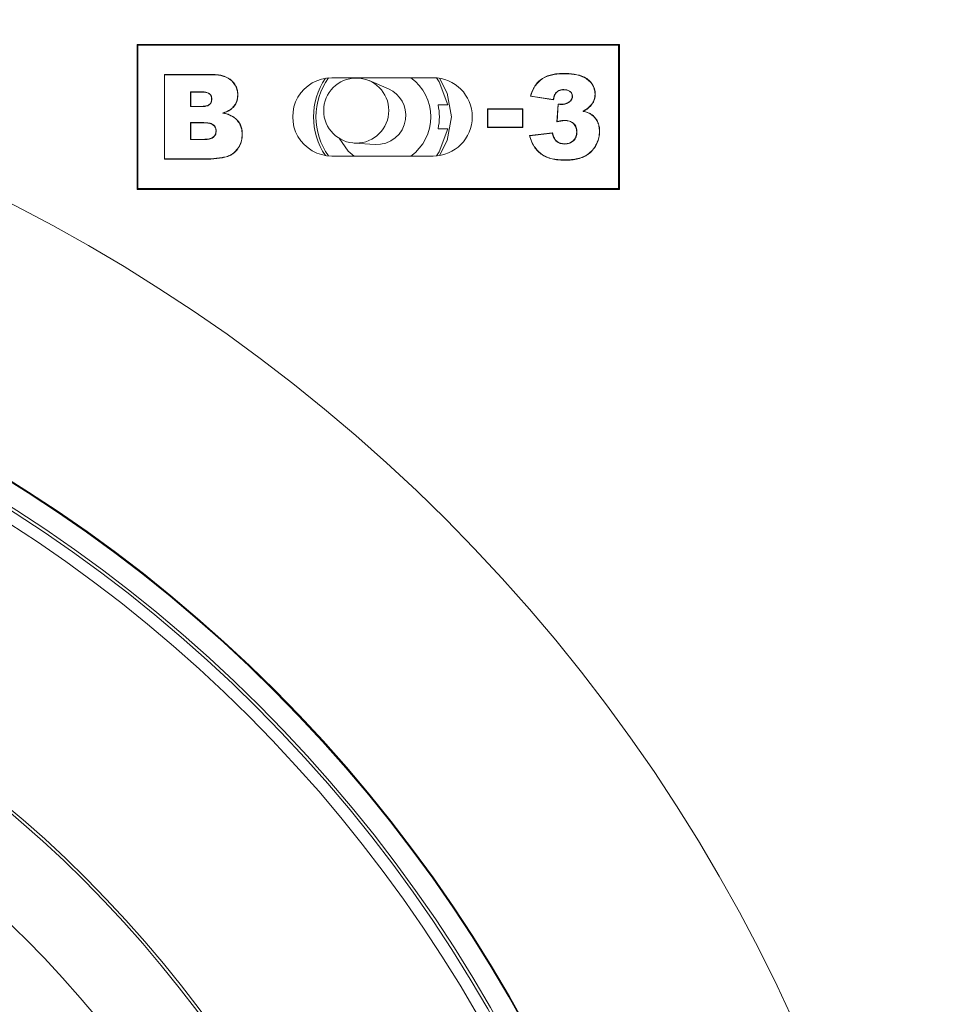
# Model space of a CAD drawing. Units: inches. Extents: x 0 to 33.4, y 0 to 8.5.
# Drawn here: x 1.9 to 2.1, y 2 to 2.2 of the extents above; entities that cross this region are included whole.
import ezdxf

# ---------------------------------------------------------------- set-up
doc = ezdxf.new("R2010")
doc.units = ezdxf.units.IN
doc.header["$MEASUREMENT"] = 0

msp = doc.modelspace()

# ---------------------------------------------------------------- linework, layer by layer
at = {"color": 7, "linetype": 'Continuous', "lineweight": 15}
for p, q in [((2.056139339031456, 2.218946320421585), (1.925272213041885, 2.218946320421585)), ((1.925272213041885, 2.218946320421585), (1.925272213041885, 2.179587552875204)), ((1.925501279284581, 2.218717254178889), (1.925272213041885, 2.218946320421585)), ((2.055910248344598, 2.218717254178889), (1.925501279284581, 2.218717254178889)), ((1.925501279284581, 2.218717254178889), (1.925501279284581, 2.179816643562063)), ((2.055910248344598, 2.218717254178889), (2.056139339031456, 2.218946320421585)), ((2.055910248344598, 2.179816643562063), (2.055910248344598, 2.218717254178889)), ((2.056139339031456, 2.179587552875204), (2.056139339031456, 2.218946320421585)), ((1.932732717968606, 2.21068766471517), (1.932675469741054, 2.210744912942722)), ((1.945823471187553, 2.210744912942722), (1.932675469741054, 2.210744912942722)), ((1.932675469741054, 2.210744912942722), (1.932675469741054, 2.187813404516131)), ((1.945823055636798, 2.21068766471517), (1.932732717968606, 2.21068766471517)), ((1.932732717968606, 2.21068766471517), (1.932732717968606, 2.187870652743683)), ((1.945823055636798, 2.21068766471517), (1.945823471187553, 2.210744912942722)), ((2.005593676272599, 2.209879565161516), (1.978093676177169, 2.209879565161516)), ((1.993463871952689, 2.206852717905691), (1.988261812047329, 2.209105100774861)), ((1.939759216797893, 2.206047233877378), (1.939816489469607, 2.205989961205663)), ((1.942753162211579, 2.206047233877378), (1.939759216797893, 2.206047233877378)), ((1.939759216797893, 2.206047233877378), (1.939759216797893, 2.202055355547453)), ((1.94275245333088, 2.205989961205663), (1.939816489469607, 2.205989961205663)), ((1.939816489469607, 2.205989961205663), (1.939816489469607, 2.202112603775005)), ((2.032071763728806, 2.204909358133327), (2.031999824559854, 2.204862327565517)), ((2.031999824559854, 2.204862327565517), (2.038228001500311, 2.203921593988507)), ((2.032071763728806, 2.204909358133327), (2.038182486470549, 2.203986395462137)), ((2.040991242912444, 2.206660977898466), (2.040991242912444, 2.206603680782589)), ((2.043386624129685, 2.204800972718738), (2.043329278125484, 2.204801461601979)), ((1.939759216797893, 2.202055355547453), (1.939816489469607, 2.202112603775005)), ((1.939759216797893, 2.202055355547453), (1.942710971587858, 2.202055355547453)), ((1.939816489469607, 2.202112603775005), (1.942710507148779, 2.202112603775005)), ((1.951282537012847, 2.201874810966452), (1.951324189865003, 2.201835480309692)), ((2.009587534579651, 2.202542112146621), (2.00691055661544, 2.202542112146621)), ((2.020420624990422, 2.201381992215092), (2.020363352318707, 2.201439264886807)), ((2.029873255792824, 2.201439264886807), (2.020363352318707, 2.201439264886807)), ((2.020363352318707, 2.201439264886807), (2.020363352318707, 2.196403229730182)), ((2.029816007565272, 2.201381992215092), (2.029873255792824, 2.201439264886807)), ((2.029873255792824, 2.196403229730182), (2.029873255792824, 2.201439264886807)), ((2.039483258110591, 2.202750645293184), (2.039155168567376, 2.197912412295976)), ((2.039536350830593, 2.202687286025116), (2.039217550068962, 2.197985867002976)), ((2.029816007565272, 2.201381992215092), (2.020420624990422, 2.201381992215092)), ((2.020420624990422, 2.201381992215092), (2.020420624990422, 2.196460502401896)), ((2.029816007565272, 2.196460502401896), (2.029816007565272, 2.201381992215092)), ((2.046236886758763, 2.200786630203876), (2.04638528726665, 2.200806454419309)), ((1.939759216797893, 2.197696008129228), (1.939816489469607, 2.197638735457514)), ((1.943372577278266, 2.197696008129228), (1.939759216797893, 2.197696008129228)), ((1.939759216797893, 2.197696008129228), (1.939759216797893, 2.193107594468308)), ((1.943372283948321, 2.197638735457514), (1.939816489469607, 2.197638735457514)), ((1.939816489469607, 2.197638735457514), (1.939816489469607, 2.193164867140022)), ((1.943372577278266, 2.197696008129228), (1.943372283948321, 2.197638735457514)), ((2.020420624990422, 2.196460502401896), (2.020363352318707, 2.196403229730182)), ((2.020363352318707, 2.196403229730182), (2.029873255792824, 2.196403229730182)), ((2.020420624990422, 2.196460502401896), (2.029816007565272, 2.196460502401896)), ((2.029816007565272, 2.196460502401896), (2.029873255792824, 2.196403229730182)), ((2.039217550068962, 2.197985867002976), (2.039155168567376, 2.197912412295976)), ((2.00691055661544, 2.195980443503133), (2.009587534579651, 2.195980443503133)), ((2.037930442715513, 2.194935577795733), (2.031702485772515, 2.19419880630698)), ((2.037887323213634, 2.194872829631716), (2.031777456017563, 2.194149991315339)), ((2.04452229989915, 2.195145528703695), (2.044579597015027, 2.195145650924506)), ((2.050694035269403, 2.195332306546022), (2.05075133238528, 2.195331988771915)), ((1.939759216797893, 2.193107594468308), (1.939816489469607, 2.193164867140022)), ((1.939759216797893, 2.193107594468308), (1.94338660822729, 2.193107594468308)), ((1.939816489469607, 2.193164867140022), (1.943386266009022, 2.193164867140022)), ((1.94338660822729, 2.193107594468308), (1.943386266009022, 2.193164867140022)), ((1.984168417112354, 2.192132394622789), (1.989825309541228, 2.19176587885681)), ((2.041322534640889, 2.191897339560387), (2.041322216866782, 2.191954636676263)), ((1.948040898904972, 2.188191506814927), (1.948048818813481, 2.18813479635894)), ((1.95070279482119, 2.188955826874326), (1.950731565599938, 2.188906254113661)), ((1.978093676177169, 2.188642990488238), (2.005593676272599, 2.188642990488238)), ((1.932732717968606, 2.187870652743683), (1.932675469741054, 2.187813404516131)), ((1.932675469741054, 2.187813404516131), (1.944877408783213, 2.187813404516131)), ((1.932732717968606, 2.187870652743683), (1.944876944344134, 2.187870652743683)), ((1.925501279284581, 2.179816643562063), (1.925272213041885, 2.179587552875204)), ((1.925272213041885, 2.179587552875204), (2.056139339031456, 2.179587552875204)), ((1.925501279284581, 2.179816643562063), (2.055910248344598, 2.179816643562063)), ((2.055910248344598, 2.179816643562063), (2.056139339031456, 2.179587552875204))]:
    msp.add_line(p, q, dxfattribs=at)
at = {"color": 7, "linetype": 'Continuous', "lineweight": 15, "flags": 128}
for points in [[(2.009587534579651, 2.202542112146621), (2.007201833250588, 2.208734160615549), (2.006459048497967, 2.209844243347334)], [(2.010544450191947, 2.199261265602796), (2.009416669886828, 2.205657325048305), (2.007335811702857, 2.209735662379448)], [(2.040996009524046, 2.210985907936505), (2.040995960635722, 2.211014556494443), (2.04099593619156, 2.21104318060822)], [(1.942753162211579, 2.206047233877378), (1.942752795549149, 2.206018609763602), (1.94275245333088, 2.205989961205663)], [(1.952567102173441, 2.205211414643944), (1.952595750731379, 2.205211536864755), (1.952624399289318, 2.205211634641403)], [(2.049500989051575, 2.205416794493601), (2.049529637609513, 2.205416770049439), (2.049558286167452, 2.205416770049439)], [(1.942710971587858, 2.202055355547453), (1.9427107515904, 2.202083979661229), (1.942710507148779, 2.202112603775005)], [(1.945540701120803, 2.204093314227002), (1.945512028118703, 2.20409328978284), (1.945483379560765, 2.204093240894516)], [(2.039536350830593, 2.202687286025116), (2.03950907114573, 2.20271979676066), (2.039483258110591, 2.202750645293184)], [(2.040315655161336, 2.202634657744193), (2.04031558182885, 2.202664088515318), (2.040315532940526, 2.20269195486007)], [(1.948531151019316, 2.200320968916568), (1.948629758769079, 2.20032536886574), (1.948728366518843, 2.200329744370749)], [(2.007335811702857, 2.188786868826143), (2.009416669886828, 2.192865230601449), (2.010544450191947, 2.199261265602796)], [(1.946733747338632, 2.195471931599728), (1.946705098780693, 2.19547183382308), (1.946676425778593, 2.19547171160227)], [(1.980069424464267, 2.193465603665889), (1.982564048979485, 2.189981650579478), (1.984131677536773, 2.188642990488238)], [(2.006459048497967, 2.188678336746582), (2.007201833250588, 2.189788395034205), (2.009587534579651, 2.195980443503133)], [(2.031777456017563, 2.194149991315339), (2.031739958672958, 2.194174386589079), (2.031702485772515, 2.19419880630698)], [(1.944876944344134, 2.187870652743683), (1.944877164341592, 2.187842053074069), (1.944877408783213, 2.187813404516131)]]:
    msp.add_lwpolyline(points, dxfattribs=at)
at = {"color": 7, "linetype": 'Continuous', "lineweight": 15}
for centre, radius in [((1.681804301159535, 1.762909570712589), 0.462722955022095), ((1.984718054151781, 2.200970759434215), 0.008834553264937102), ((1.681804301159535, 1.762909570712589), 0.397116150877975), ((1.681804301159535, 1.762909570712589), 0.3968899996591695), ((1.681804301159535, 1.762909570712589), 0.3911810939768698), ((1.681804301159535, 1.762909570712589), 0.3903640515523117), ((1.681804301159535, 1.762909570712589), 0.3871391076115485), ((1.681804301159535, 1.762909570712589), 0.3248031496062991), ((1.681804301159535, 1.762909570712589), 0.3240138783316988), ((1.681804301159535, 1.762909570712589), 0.3015766319221787)]:
    msp.add_circle(centre, radius, dxfattribs=at)
for centre, radius, start, end in [((1.978093671238275, 2.199261276749332), 0.01061827779957225, 90, 270.0000000000008), ((1.991843671238275, 2.199261276749334), 0.01870078740157485, 145.9370135063191, 214.06298649335), ((1.991843671238275, 2.199261276749334), 0.01804461942257218, 144.0918104974602, 215.9081895029481), ((1.991843671238275, 2.199261276749334), 0.01312335958005259, 0, 54.00933684321863), ((2.005593671238275, 2.199261276749332), 0.01061827779957225, 270.0000000000008, 90), ((1.99033119167213, 2.199664178974083), 0.007841478031050156, 352.0309364296905, 66.45299704616677), ((1.991843671238275, 2.199261276749334), 0.01541994750656185, 347.7155061436526, 12.28449385634666), ((2.042955102231699, 2.207290183353964), 0.005804556454868424, 214.6924695655726, 215.4741335997361), ((1.991843671238275, 2.199261276749334), 0.0131233595800524, 305.9906631567578, 0), ((2.033264581322439, 2.209787640126608), 0.01802103154890269, 326.9783344154964, 327.1604680318401), ((1.99030404467141, 2.199612705912374), 0.007861417312724122, 266.508710442636, 352.4298942313653), ((2.074587989850546, 2.198309503486998), 0.0332845705455105, 179.9995298750829, 180.098202774023), ((1.953459000093922, 2.139306164426556), 0.0551928066723112, 89.62791975264302, 89.68737570887248), ((2.076024265354341, 2.16871194250009), 0.04624736069612322, 145.4566312720183, 145.5509555036792), ((2.063957579283462, 2.187466977196577), 0.02250495545361918, 179.7315146895782, 179.8773893584467)]:
    msp.add_arc(centre, radius, start, end, dxfattribs=at)
for points, knots in [([(1.952567114373038, 2.205211426487568), (1.952561653078865, 2.205417192571223), (1.952556073980357, 2.205620652941868), (1.952515321096593, 2.206023084936442), (1.952481072577211, 2.206224095618732), (1.952348154969895, 2.206819844433948), (1.952217028895693, 2.207206135535074), (1.951655362737829, 2.208285471073008), (1.951113624736714, 2.208921609749288), (1.949811869703083, 2.209895354627452), (1.94904857870589, 2.210221808602681), (1.947860944294468, 2.210518945398654), (1.947456373209376, 2.210586124212756), (1.946643678213614, 2.210672036799339), (1.946234953081333, 2.210681783285926), (1.945823053487303, 2.210687655404412)], [0.0001444098040738371, 0.0001444098040738371, 0.0001444098040738371, 0.0001444098040738371, 0.06250912893475591, 0.06250912893475591, 0.1250058816847963, 0.1250058816847963, 0.2499993871848771, 0.2499993871848771, 0.4999863981850387, 0.4999863981850387, 0.7499734091852003, 0.7499734091852003, 0.8749669146852811, 0.8749669146852811, 0.9999191686914871, 0.9999191686914871, 0.9999191686914871, 0.9999191686914871]), ([(1.952624396168412, 2.205211639094207), (1.952618925929075, 2.205417768352943), (1.952613364628849, 2.205623313551178), (1.952572024988554, 2.206031541317909), (1.952537402851363, 2.206234606370661), (1.952403174137456, 2.206836231195189), (1.952270174645535, 2.207228063371785), (1.951701465507821, 2.20832093659461), (1.951155074740763, 2.208962120611559), (1.949839026067327, 2.209946557061023), (1.949068453033034, 2.210275868629222), (1.947871856284292, 2.210575247726976), (1.94746506431713, 2.210642791980645), (1.946646900274976, 2.210729282398593), (1.946235526999723, 2.2107390507822), (1.945823461583229, 2.210744922677799)], [1.237618471551028e-05, 1.237618471551028e-05, 1.237618471551028e-05, 1.237618471551028e-05, 0.06250912893475591, 0.06250912893475591, 0.1250058816847963, 0.1250058816847963, 0.2499993871848771, 0.2499993871848771, 0.4999863981850387, 0.4999863981850387, 0.7499734091852003, 0.7499734091852003, 0.8749669146852811, 0.8749669146852811, 0.9999604201853619, 0.9999604201853619, 0.9999604201853619, 0.9999604201853619]), ([(2.040995928042093, 2.211043179948001), (2.040497435739155, 2.211037281236656), (2.039999577032806, 2.211027130377406), (2.039007739489104, 2.210938551847902), (2.038513714208851, 2.210870039551617), (2.037052791884765, 2.210561932129347), (2.036096551356094, 2.21022953818752), (2.034423643873834, 2.209153628717681), (2.033711444477234, 2.20842778360174), (2.032893774852044, 2.207179231321541), (2.03266298443497, 2.206736566340008), (2.032371397032084, 2.206049185944885), (2.03228280504694, 2.205816389000315), (2.032129301474579, 2.205343515336325), (2.032064453493125, 2.205103118205155), (2.031999827760859, 2.204862316297678)], [0.001603806257407032, 0.001603806257407032, 0.001603806257407032, 0.001603806257407032, 0.1264014751738936, 0.1264014751738936, 0.2511991440903802, 0.2511991440903802, 0.5007944819233533, 0.5007944819233533, 0.7503898197563265, 0.7503898197563265, 0.875187488672813, 0.875187488672813, 0.9375863231310564, 0.9375863231310564, 0.9999851575892996, 0.9999851575892996, 0.9999851575892996, 0.9999851575892996]), ([(2.040996012796255, 2.210985909666292), (2.040497851695106, 2.210980011482401), (2.040002117014001, 2.210969862111131), (2.039015194166204, 2.210881722318456), (2.038522941073824, 2.210813458508291), (2.037069791320866, 2.210506990264744), (2.036119852781199, 2.210176435707909), (2.034462296961336, 2.209110399474729), (2.03375518632925, 2.208390047465125), (2.032943765863013, 2.207151037426795), (2.032714518393466, 2.206711406539883), (2.032424710049396, 2.206028220047944), (2.032336685837654, 2.2057968945561), (2.032190889026502, 2.205347761874545), (2.032130917828233, 2.205129258688054), (2.032071764728166, 2.204909367643764)], [0.001653296318626567, 0.001653296318626567, 0.001653296318626567, 0.001653296318626567, 0.1264014751738936, 0.1264014751738936, 0.2511991440903802, 0.2511991440903802, 0.5007944819233533, 0.5007944819233533, 0.7503898197563265, 0.7503898197563265, 0.875187488672813, 0.875187488672813, 0.9375863231310564, 0.9375863231310564, 0.9946353727486127, 0.9946353727486127, 0.9946353727486127, 0.9946353727486127]), ([(2.049558297068569, 2.205416764253739), (2.049550436801372, 2.205657459496293), (2.049541983907748, 2.205897447719613), (2.049481591422474, 2.20637331743115), (2.049431835235571, 2.20660870177279), (2.049297354612849, 2.207069239006838), (2.049215652530863, 2.207296137303359), (2.049015900704503, 2.207731741391147), (2.04889333168112, 2.207938481755574), (2.048224719738379, 2.208936817317979), (2.047480552509467, 2.20959027965819), (2.045765412861787, 2.210455165425071), (2.044821794874953, 2.210696742411701), (2.043396035760165, 2.210914563401007), (2.042917443151571, 2.210966856471081), (2.041958149428456, 2.211032872852608), (2.041477346094634, 2.211038907421595), (2.040995928042093, 2.211043179948001)], [1.539365321259994e-05, 1.539365321259994e-05, 1.539365321259994e-05, 1.539365321259994e-05, 0.06251135262898241, 0.06251135262898241, 0.1250073116047522, 0.1250073116047522, 0.187503270580522, 0.187503270580522, 0.2499992295562919, 0.2499992295562919, 0.4999830654593711, 0.4999830654593711, 0.7499669013624504, 0.7499669013624504, 0.87495881931399, 0.87495881931399, 0.9999507372655296, 0.9999507372655296, 0.9999507372655296, 0.9999507372655296]), ([(2.049500998346646, 2.205416792000182), (2.049493153663861, 2.205656897815538), (2.049484680907375, 2.205894110867695), (2.049425193485207, 2.206362847017111), (2.049376131672683, 2.2065951571181), (2.049243116904406, 2.207050673238567), (2.04916207386147, 2.207275588330419), (2.048965365126889, 2.207704557922554), (2.048844453556631, 2.207908550032565), (2.048182315226279, 2.208897220604245), (2.047446673805883, 2.209543227622384), (2.045747725981675, 2.210399947460473), (2.044809638233689, 2.21064066797102), (2.043389142468304, 2.210857684759333), (2.042911681084482, 2.210909850218183), (2.041956240188873, 2.210975601590111), (2.041477329811982, 2.210981636575863), (2.040996012796254, 2.210985909666292)], [0.0001795583334159803, 0.0001795583334159803, 0.0001795583334159803, 0.0001795583334159803, 0.06251135262898241, 0.06251135262898241, 0.1250073116047522, 0.1250073116047522, 0.187503270580522, 0.187503270580522, 0.2499992295562919, 0.2499992295562919, 0.4999830654593711, 0.4999830654593711, 0.7499669013624504, 0.7499669013624504, 0.87495881931399, 0.87495881931399, 0.9998994255734437, 0.9998994255734437, 0.9998994255734437, 0.9998994255734437]), ([(1.945483383251592, 2.204093235230664), (1.945476763836971, 2.204251461141056), (1.945469827316747, 2.204409802526137), (1.945403809292873, 2.204718699931389), (1.945347235560511, 2.204868815438786), (1.945118757028628, 2.205284689408913), (1.944883609338427, 2.205515223035329), (1.944322461340314, 2.205808925193277), (1.944009935371499, 2.205883379922846), (1.943384530887557, 2.205973698643885), (1.943068022667782, 2.205982319407034), (1.942752456861708, 2.205989970794971)], [0, 0, 0, 0, 0.125, 0.125, 0.25, 0.25, 0.5, 0.5, 0.75, 0.75, 1, 1, 1, 1]), ([(1.945540696969136, 2.204093322429522), (1.945540664788288, 2.204094091659078), (1.945540632607439, 2.204094860888633), (1.945540600426591, 2.204095630118188), (1.945533989841314, 2.204253645144013), (1.945527093034471, 2.204415858279503), (1.94545854623724, 2.204736593417868), (1.945400127642857, 2.204891474923743), (1.945163550713207, 2.205322087890112), (1.944919445589365, 2.205561101407417), (1.944339718640715, 2.205864531978777), (1.944022061016567, 2.205939490482718), (1.943388785470017, 2.206030945265305), (1.943069161423509, 2.206039575901678), (1.942753845196167, 2.20604722123714), (1.942753613806453, 2.206047226847546), (1.942753382416738, 2.206047232457952), (1.942753151027023, 2.206047238068358)], [-0.000608509816808803, -0.000608509816808803, -0.000608509816808803, -0.000608509816808803, 0, 0, 0, 0.125, 0.125, 0.25, 0.25, 0.5, 0.5, 0.75, 0.75, 1, 1, 1, 1.000183458457466, 1.000183458457466, 1.000183458457466, 1.000183458457466]), ([(1.95128253753008, 2.201874822483412), (1.951486103001454, 2.202106614379297), (1.951680444712689, 2.202341669843346), (1.952006312635987, 2.202855803883469), (1.952142270729724, 2.203130703875123), (1.952360107436249, 2.203701580979717), (1.952441004571287, 2.203997419042731), (1.952545503551205, 2.204598229347691), (1.952561198351228, 2.20490261588088), (1.952567114373037, 2.205211426487569)], [0.0006604498163300808, 0.0006604498163300808, 0.0006604498163300808, 0.0006604498163300808, 0.2500373483954945, 0.2500373483954945, 0.4999695088315998, 0.4999695088315998, 0.7499016692677051, 0.7499016692677051, 0.9994823968428254, 0.9994823968428254, 0.9994823968428254, 0.9994823968428254]), ([(1.951324201970687, 2.201835479426218), (1.951528773749946, 2.202068355777804), (1.951726095202963, 2.202306722246385), (1.952057043385034, 2.202828870405188), (1.95219446505285, 2.203106854333576), (1.952414921403254, 2.203684596855647), (1.952496721477307, 2.203983559948341), (1.952602698918882, 2.204592874998796), (1.952618483936678, 2.204901572920944), (1.952624396168412, 2.205211639094207)], [0.0001051879593891508, 0.0001051879593891508, 0.0001051879593891508, 0.0001051879593891508, 0.2500373483954945, 0.2500373483954945, 0.4999695088315998, 0.4999695088315998, 0.7499016692677051, 0.7499016692677051, 0.9998338297038104, 0.9998338297038104, 0.9998338297038104, 0.9998338297038104]), ([(2.038182489178293, 2.203986393638284), (2.038248314936438, 2.204316811584843), (2.038320079105181, 2.204652457981566), (2.038566283311484, 2.205314435249085), (2.038742344213785, 2.205641675839481), (2.039248170427116, 2.206181294425074), (2.039574202863277, 2.206371247794096), (2.040091160074577, 2.206554498232133), (2.040270063616354, 2.206597453362752), (2.0406313669045, 2.206647422162885), (2.04081151727971, 2.206654146716656), (2.040989065239785, 2.206660904332884), (2.040989792994868, 2.20666093203182), (2.040990520749951, 2.206660959730756), (2.040991248505035, 2.206660987429691)], [0.01265071413347107, 0.01265071413347107, 0.01265071413347107, 0.01265071413347107, 0.2489234831449074, 0.2489234831449074, 0.4980001345807925, 0.4980001345807925, 0.7470767860166776, 0.7470767860166776, 0.8716151117346203, 0.8716151117346203, 0.9961534374525628, 0.9961534374525628, 0.9961534374525628, 0.9966639102260841, 0.9966639102260841, 0.9966639102260841, 0.9966639102260841]), ([(2.038228009717575, 2.203921601314632), (2.038296858453809, 2.204269289180925), (2.038369158542483, 2.204620138366283), (2.038618059138441, 2.205289365575251), (2.038791791510442, 2.205610689443813), (2.039282285327268, 2.206133951249896), (2.039600831898985, 2.206319928194232), (2.040106546200759, 2.206499193599228), (2.040281650529085, 2.206541243498512), (2.040635470643438, 2.206590177340776), (2.040813666778277, 2.206596919789656), (2.040991243856177, 2.206603678515006)], [-0.0001531682909777423, -0.0001531682909777423, -0.0001531682909777423, -0.0001531682909777423, 0.2489234831449074, 0.2489234831449074, 0.4980001345807925, 0.4980001345807925, 0.7470767860166776, 0.7470767860166776, 0.8716151117346203, 0.8716151117346203, 0.9961534374525628, 0.9961534374525628, 0.9961534374525628, 0.9961534374525628]), ([(2.043329268737824, 2.204801456450166), (2.043318480771717, 2.204632854634374), (2.043305730274596, 2.204461382554319), (2.043197879330227, 2.204138309464167), (2.043112686434758, 2.203986951080882), (2.042815212146192, 2.203573112434532), (2.04254766430962, 2.203353428844034), (2.041967224625909, 2.203005272239088), (2.041649388752496, 2.20287886497076), (2.040991347193608, 2.202720455184222), (2.040651368671216, 2.202702008019882), (2.040315533930862, 2.202691945284875)], [-0.0001197257080311816, -0.0001197257080311816, -0.0001197257080311816, -0.0001197257080311816, 0.124924797748229, 0.124924797748229, 0.2499693212044891, 0.2499693212044891, 0.5000583681170094, 0.5000583681170094, 0.7501474150295298, 0.7501474150295298, 1.00023646194205, 1.00023646194205, 1.00023646194205, 1.00023646194205]), ([(2.043386622905659, 2.204800984259937), (2.04338655490945, 2.204799921564808), (2.043386486913241, 2.204798858869681), (2.043386418917032, 2.204797796174552), (2.043375659971555, 2.204629647403417), (2.043362734703236, 2.204451298259384), (2.043249505806974, 2.204112096530563), (2.043161895125948, 2.20395729256446), (2.042856305424065, 2.203532166607426), (2.042582240193732, 2.203307388602385), (2.041991566727465, 2.202953094186263), (2.041668843231914, 2.202824644193609), (2.040998712226672, 2.202663325720446), (2.040653419862477, 2.202644776494184), (2.040317250603018, 2.202634703747179), (2.040316715010653, 2.202634687699053), (2.040316179418288, 2.202634671650928), (2.040315643825923, 2.202634655602803)], [-0.0009100032997493932, -0.0009100032997493932, -0.0009100032997493932, -0.0009100032997493932, -0.0001197257080311816, -0.0001197257080311816, -0.0001197257080311816, 0.124924797748229, 0.124924797748229, 0.2499693212044891, 0.2499693212044891, 0.5000583681170094, 0.5000583681170094, 0.7501474150295298, 0.7501474150295298, 1.00023646194205, 1.00023646194205, 1.00023646194205, 1.00063490939179, 1.00063490939179, 1.00063490939179, 1.00063490939179]), ([(2.040991243856177, 2.206603678515006), (2.041264898965629, 2.206593218513647), (2.041542443148638, 2.206579756535005), (2.042082420600037, 2.206460881216648), (2.042344698081805, 2.206357614841301), (2.042805434441011, 2.2060493486424), (2.04300771579359, 2.205847778593204), (2.043208093525454, 2.205481407875507), (2.043258157950644, 2.20534939702731), (2.043316166446767, 2.205077703879926), (2.043322742962882, 2.204938934388391), (2.043329268737824, 2.204801456450166)], [-0.0002902902359401514, -0.0002902902359401514, -0.0002902902359401514, -0.0002902902359401514, 0.2498321838026147, 0.2498321838026147, 0.4999546578411696, 0.4999546578411696, 0.7500771318797245, 0.7500771318797245, 0.875138368899002, 0.875138368899002, 1.000199605918279, 1.000199605918279, 1.000199605918279, 1.000199605918279]), ([(2.040991248505035, 2.206660987429691), (2.04099197649348, 2.20666095960359), (2.040992704481925, 2.206660931777489), (2.04099343247037, 2.206660903951388), (2.041267339513184, 2.206650434327655), (2.041548625612593, 2.206637033901309), (2.042100865978896, 2.206515459255947), (2.042369967405969, 2.206409610384825), (2.042843862373201, 2.206092541448675), (2.043052757952583, 2.205884767439375), (2.043260939261067, 2.205504130069615), (2.043312903673842, 2.205367254129238), (2.043373429608585, 2.205083766896773), (2.043379953836216, 2.20494148109572), (2.043386471527981, 2.204804173323256), (2.043386521987207, 2.204803110302149), (2.043386572446432, 2.204802047281043), (2.043386622905659, 2.204800984259937)], [-0.0009550642011822465, -0.0009550642011822465, -0.0009550642011822465, -0.0009550642011822465, -0.0002902902359401514, -0.0002902902359401514, -0.0002902902359401514, 0.2498321838026147, 0.2498321838026147, 0.4999546578411696, 0.4999546578411696, 0.7500771318797245, 0.7500771318797245, 0.875138368899002, 0.875138368899002, 1.000199605918279, 1.000199605918279, 1.000199605918279, 1.00116781574438, 1.00116781574438, 1.00116781574438, 1.00116781574438]), ([(2.046236884732436, 2.200786628662795), (2.046276776766879, 2.200809750982618), (2.046316668801322, 2.200832873302441), (2.046356560835765, 2.200855995622264), (2.046782576472216, 2.201102923860775), (2.047202777175094, 2.201355410681748), (2.047960974694796, 2.201965979904395), (2.048309878729057, 2.202313284706844), (2.048894175519091, 2.203090128037524), (2.049124100286728, 2.203523214638074), (2.049353569545681, 2.204214377361459), (2.049413884641591, 2.204451282052478), (2.049484215537118, 2.204927673382266), (2.049492708176616, 2.205170330673917), (2.049500998346646, 2.205416792000182)], [-0.02347631858289978, -0.02347631858289978, -0.02347631858289978, -0.02347631858289978, 9.67347351553393e-05, 9.67347351553393e-05, 9.67347351553393e-05, 0.2518384534172894, 0.2518384534172894, 0.5035801720994235, 0.5035801720994235, 0.7553218907815576, 0.7553218907815576, 0.8811927501226247, 0.8811927501226247, 1.006741435185357, 1.006741435185357, 1.006741435185357, 1.006741435185357]), ([(2.046385278865233, 2.200806449528729), (2.046811755163378, 2.201053644777113), (2.047234646579298, 2.201307547261015), (2.048000941783476, 2.201924637491828), (2.048352322011578, 2.202274443000553), (2.048943265640268, 2.203060123549934), (2.049176426011749, 2.203499072615162), (2.049408931876051, 2.204199381616951), (2.049469955478367, 2.204438973134197), (2.049541541224341, 2.204923864877262), (2.04954999392651, 2.205169871943488), (2.049558297068569, 2.205416764253739)], [9.67347351553393e-05, 9.67347351553393e-05, 9.67347351553393e-05, 9.67347351553393e-05, 0.2518384534172894, 0.2518384534172894, 0.5035801720994235, 0.5035801720994235, 0.7553218907815576, 0.7553218907815576, 0.8811927501226247, 0.8811927501226247, 1.007063609463692, 1.007063609463692, 1.007063609463692, 1.007063609463692]), ([(1.942710514306233, 2.202112614555409), (1.943035765347217, 2.202117753766545), (1.943362178415702, 2.20212947655987), (1.943846060773792, 2.202195931721326), (1.944006032944618, 2.202228571905562), (1.944318496738236, 2.202320316582627), (1.944473744950795, 2.202372877109965), (1.944905528558746, 2.202601970837789), (1.945138068901887, 2.202852418189848), (1.945356138258736, 2.203290730470411), (1.94540920365637, 2.203447101058742), (1.945470570083247, 2.203766855821501), (1.945477054553019, 2.203930071399184), (1.945483383251592, 2.204093235230664)], [0, 0, 0, 0, 0.25, 0.25, 0.375, 0.375, 0.5, 0.5, 0.75, 0.75, 0.875, 0.875, 1, 1, 1, 1]), ([(1.942710966710656, 2.202055347282023), (1.94271111753948, 2.20205534966523), (1.942711268368303, 2.202055352048437), (1.942711419197128, 2.202055354431644), (1.943037850922145, 2.202060512294656), (1.943365611264398, 2.202072142748307), (1.943856023617331, 2.202139495389482), (1.944019871447693, 2.202172951075498), (1.944336957657092, 2.202266051518476), (1.944494965726812, 2.202319307048594), (1.944943597719708, 2.202557341759098), (1.945184519297658, 2.202817219694757), (1.945409824500036, 2.203270072733302), (1.945464408057908, 2.203430904779992), (1.945527845983742, 2.203761457099458), (1.94553428543569, 2.203928022875903), (1.945540607455968, 2.20409101463736), (1.945540637293691, 2.204091783901414), (1.945540667131413, 2.204092553165469), (1.945540696969136, 2.204093322429523)], [-0.0001155133006435476, -0.0001155133006435476, -0.0001155133006435476, -0.0001155133006435476, 0, 0, 0, 0.25, 0.25, 0.375, 0.375, 0.5, 0.5, 0.75, 0.75, 0.875, 0.875, 1, 1, 1, 1.000589956240394, 1.000589956240394, 1.000589956240394, 1.000589956240394]), ([(1.948531152127354, 2.200320973869729), (1.948590545232912, 2.200341904014278), (1.948649938338471, 2.200362834158828), (1.94870933144403, 2.200383764303377), (1.948948638992014, 2.200468096340303), (1.949187033032983, 2.200551178649001), (1.949650910435032, 2.200740436817069), (1.949876358318416, 2.200848834251078), (1.950315693931155, 2.201091386843788), (1.950530463713484, 2.201223061734998), (1.950924335994357, 2.201523183707443), (1.951101726049561, 2.201696664380048), (1.951282537530081, 2.201874822483413)], [-0.06300455706395781, -0.06300455706395781, -0.06300455706395781, -0.06300455706395781, 0.0002067334642098806, 0.0002067334642098806, 0.0002067334642098806, 0.2548985667814151, 0.2548985667814151, 0.5095904000986203, 0.5095904000986203, 0.7642822334158255, 0.7642822334158255, 1.018285635646971, 1.018285635646971, 1.018285635646971, 1.018285635646971]), ([(1.94872836516187, 2.20032975265476), (1.948967552091454, 2.200414042185733), (1.949206807943625, 2.20049739646951), (1.949674402048903, 2.200688171034482), (1.949902185377799, 2.200797677858799), (1.950345224018036, 2.201042274852407), (1.950562046583278, 2.20117512942001), (1.950962703130712, 2.201480420885189), (1.95114325056045, 2.201657176662657), (1.951324201970687, 2.201835479426218)], [0.0002067334642098806, 0.0002067334642098806, 0.0002067334642098806, 0.0002067334642098806, 0.2548985667814151, 0.2548985667814151, 0.5095904000986203, 0.5095904000986203, 0.7642822334158255, 0.7642822334158255, 1.018974066733031, 1.018974066733031, 1.018974066733031, 1.018974066733031]), ([(2.040315643825923, 2.202634655602803), (2.040315107691675, 2.202634669608704), (2.040314571557426, 2.202634683614604), (2.040314035423178, 2.202634697620505), (2.040053505830233, 2.202641503661355), (2.039794833988145, 2.20265990091947), (2.039536356302522, 2.202687276956534)], [0.01917520601373453, 0.01917520601373453, 0.01917520601373453, 0.01917520601373453, 0.02104742448197709, 0.02104742448197709, 0.02104742448197709, 0.9308350695863423, 0.9308350695863423, 0.9308350695863423, 0.9308350695863423]), ([(1.953760143288564, 2.194498156883967), (1.953753275642358, 2.194851822765878), (1.953739937030769, 2.195201515482242), (1.953637530619249, 2.195893950254154), (1.953555996484889, 2.196236560081942), (1.953223446633928, 2.197231102641387), (1.952865616605158, 2.197849315161835), (1.951928545035735, 2.198883400116791), (1.951342407932197, 2.199285683901622), (1.950390893617073, 2.199742108916062), (1.950065794187572, 2.199877617593973), (1.949399696599449, 2.2000993020705), (1.949057481560622, 2.200186668590789), (1.948714205789831, 2.200274263441533), (1.948653187902339, 2.200289833584265), (1.948592170014846, 2.200305403726997), (1.948531152127354, 2.200320973869729)], [-0.006537318244364729, -0.006537318244364729, -0.006537318244364729, -0.006537318244364729, 0.1191229101177035, 0.1191229101177035, 0.2449551241089728, 0.2449551241089728, 0.4966195520915113, 0.4966195520915113, 0.74828398007405, 0.74828398007405, 0.8741161940653193, 0.8741161940653193, 0.9999484080565885, 0.9999484080565885, 0.9999484080565885, 1.022315311082046, 1.022315311082046, 1.022315311082046, 1.022315311082046]), ([(1.953817427983505, 2.194497813793695), (1.953810567328034, 2.194852041302086), (1.953797145721485, 2.195206123411638), (1.953693694113989, 2.195905625417304), (1.953611571751207, 2.196250941026068), (1.95327523063677, 2.197256821966036), (1.95291405891284, 2.197881141237966), (1.951964974085232, 2.198928483176237), (1.951370780447992, 2.199335589042756), (1.9504138594014, 2.199794607569572), (1.950086462450138, 2.199931094518014), (1.949415196133548, 2.200154499213692), (1.949071630661506, 2.200242160424944), (1.94872836516187, 2.200329752654761)], [-0.00670930387356579, -0.00670930387356579, -0.00670930387356579, -0.00670930387356579, 0.1191229101177035, 0.1191229101177035, 0.2449551241089728, 0.2449551241089728, 0.4966195520915113, 0.4966195520915113, 0.74828398007405, 0.74828398007405, 0.8741161940653193, 0.8741161940653193, 0.9999484080565885, 0.9999484080565885, 0.9999484080565885, 0.9999484080565885]), ([(2.048374578909565, 2.19996695635001), (2.04821855660893, 2.200061286296445), (2.048066737610289, 2.2001518508903), (2.047744920981881, 2.200304380418014), (2.047575888905222, 2.200370926271524), (2.047069518413867, 2.200559957225287), (2.046722397175083, 2.200657609665123), (2.046370571230842, 2.200751103109768), (2.046326009064707, 2.200762944960777), (2.046281446898571, 2.200774786811786), (2.046236884732436, 2.200786628662795)], [-0.01851620117727714, -0.01851620117727714, -0.01851620117727714, -0.01851620117727714, 0.2354320866243949, 0.2354320866243949, 0.4902052957371803, 0.4902052957371803, 0.9997517139627512, 0.9997517139627512, 0.9997517139627512, 1.064290706934385, 1.064290706934385, 1.064290706934385, 1.064290706934385]), ([(2.048405729953242, 2.200015042859784), (2.048249649855526, 2.200109415512936), (2.048094203256672, 2.20020220713636), (2.047767031236942, 2.200357274961509), (2.047597376705458, 2.200424032224352), (2.047086627179084, 2.200614697903984), (2.046737583080482, 2.200712828989409), (2.046385278865233, 2.200806449528729)], [-0.01934112248839055, -0.01934112248839055, -0.01934112248839055, -0.01934112248839055, 0.2354320866243949, 0.2354320866243949, 0.4902052957371803, 0.4902052957371803, 0.9997517139627512, 0.9997517139627512, 0.9997517139627512, 0.9997517139627512]), ([(2.050694039016539, 2.1953323155228), (2.050682753528964, 2.195788787032015), (2.05066081328682, 2.19624140546167), (2.050485207200018, 2.197127098229938), (2.050345328375172, 2.197560952104998), (2.049952174919266, 2.198372974165619), (2.049699184843076, 2.198751617006374), (2.049252169767933, 2.19926033823775), (2.049091748898612, 2.199419994243278), (2.048748160302706, 2.199707874517683), (2.048562539858597, 2.199836740128684), (2.048374578909565, 2.19996695635001)], [0.0004123578202522669, 0.0004123578202522669, 0.0004123578202522669, 0.0004123578202522669, 0.2500490484697696, 0.2500490484697696, 0.5000011799165102, 0.5000011799165102, 0.7499533113632508, 0.7499533113632508, 0.8749293770866211, 0.8749293770866211, 0.9995824279631659, 0.9995824279631659, 0.9995824279631659, 0.9995824279631659]), ([(2.05075133160711, 2.195331997230175), (2.050740049015474, 2.195789449361207), (2.050718073191519, 2.196247063169431), (2.050540404258504, 2.197143164012764), (2.050399189617472, 2.197581121126606), (2.050001400991901, 2.198402716744905), (2.049745563146671, 2.19878559488688), (2.049293509238857, 2.199300050472107), (2.049131112682782, 2.199461724500126), (2.048781911402131, 2.19975430723435), (2.048594125741956, 2.199884526632465), (2.048405729953242, 2.200015042859784)], [9.691702302900877e-05, 9.691702302900877e-05, 9.691702302900877e-05, 9.691702302900877e-05, 0.2500490484697696, 0.2500490484697696, 0.5000011799165102, 0.5000011799165102, 0.7499533113632508, 0.7499533113632508, 0.8749293770866211, 0.8749293770866211, 0.9999054428099914, 0.9999054428099914, 0.9999054428099914, 0.9999054428099914]), ([(1.946676415940687, 2.195471709938372), (1.946666128099032, 2.195658351747483), (1.94665496498104, 2.195845479465666), (1.946565638058847, 2.196208466273618), (1.946490719030154, 2.196382667055064), (1.946190564785186, 2.196856325116566), (1.945901176518775, 2.197115189357842), (1.94522781340189, 2.197437853687939), (1.944858247245292, 2.197519338015608), (1.944118978827011, 2.197621089896731), (1.943745125971018, 2.197634651635103), (1.943372274625963, 2.197638741971302)], [0, 0, 0, 0, 0.125, 0.125, 0.25, 0.25, 0.5, 0.5, 0.75, 0.75, 1, 1, 1, 1]), ([(1.946733757806745, 2.195471933788482), (1.946733703992324, 2.195472910089378), (1.946733650177903, 2.195473886390275), (1.946733596363481, 2.195474862691171), (1.946723315204311, 2.195661383416588), (1.946712152331485, 2.195852744808039), (1.946619664810274, 2.196228579498579), (1.946542172521573, 2.196408457468408), (1.946232765275165, 2.196896720845281), (1.945934879803551, 2.197162539932759), (1.945243585941899, 2.19749380028223), (1.944869505622019, 2.197575595794353), (1.944123343899953, 2.197678296078013), (1.943746438849655, 2.197691907954983), (1.943372902932756, 2.197696005797857), (1.943372798201602, 2.197696006946801), (1.943372693470449, 2.197696008095744), (1.943372588739295, 2.197696009244688)], [-0.0006542844595637531, -0.0006542844595637531, -0.0006542844595637531, -0.0006542844595637531, 0, 0, 0, 0.125, 0.125, 0.25, 0.25, 0.5, 0.5, 0.75, 0.75, 1, 1, 1, 1.000070094433189, 1.000070094433189, 1.000070094433189, 1.000070094433189]), ([(2.039155161086872, 2.197912419896527), (2.039508180010463, 2.197995083817748), (2.03986149279371, 2.198079829706637), (2.040577112778812, 2.198207732822883), (2.040941066277838, 2.198237076974471), (2.041303465295688, 2.198252451994564)], [-0.0003245447051104071, -0.0003245447051104071, -0.0003245447051104071, -0.0003245447051104071, 0.4945519944061788, 0.4945519944061788, 0.989428533517468, 0.989428533517468, 0.989428533517468, 0.989428533517468]), ([(2.039217540522607, 2.197985866791571), (2.03954606813683, 2.19806296319421), (2.039873473289916, 2.198140145754426), (2.040570671154258, 2.198264756286255), (2.040937185919134, 2.198294231151978), (2.041301035155829, 2.198309667683158), (2.041301827733779, 2.198309701308773), (2.041302620311729, 2.198309734934388), (2.041303412889679, 2.198309768560002)], [0.03484967439958714, 0.03484967439958714, 0.03484967439958714, 0.03484967439958714, 0.4945519944061788, 0.4945519944061788, 0.989428533517468, 0.989428533517468, 0.989428533517468, 0.9905065300982768, 0.9905065300982768, 0.9905065300982768, 0.9905065300982768]), ([(2.04130341288968, 2.198309768560002), (2.04130420472376, 2.198309736416452), (2.04130499655784, 2.198309704272901), (2.04130578839192, 2.19830967212935), (2.041516019864856, 2.198301138035919), (2.041728010741898, 2.198292638019593), (2.042153013011462, 2.198241558991087), (2.042364974796347, 2.198197837850916), (2.042981341923616, 2.198001181509424), (2.043364838238745, 2.197783075245618), (2.044000672434513, 2.197194940666968), (2.044241535937252, 2.196819227534613), (2.044455490351275, 2.19620693996534), (2.044504147919583, 2.19599574923091), (2.044560839919409, 2.195570669540345), (2.0445701489096, 2.195358396372031), (2.044579501322447, 2.195148072670726), (2.044579537142877, 2.19514726711546), (2.044579572963307, 2.195146461560194), (2.044579608783737, 2.195145656004928)], [-0.0006146731744969859, -0.0006146731744969859, -0.0006146731744969859, -0.0006146731744969859, -0.0001437280743925833, -0.0001437280743925833, -0.0001437280743925833, 0.1248919133577003, 0.1248919133577003, 0.2499275547897933, 0.2499275547897933, 0.4999988376539791, 0.4999988376539791, 0.750070120518165, 0.750070120518165, 0.8751057619502579, 0.8751057619502579, 1.000141403382351, 1.000141403382351, 1.000141403382351, 1.000620299097792, 1.000620299097792, 1.000620299097792, 1.000620299097792]), ([(2.041303465295688, 2.198252451994564), (2.041513637724705, 2.198243920297618), (2.041724267956663, 2.198235408357367), (2.042143091859109, 2.198185072079262), (2.042351413729814, 2.198142053114308), (2.042956243563819, 2.197949077876923), (2.043332829366295, 2.197734672474582), (2.043954914371672, 2.197159257373879), (2.044190349835543, 2.196792108469556), (2.044399989514522, 2.196192166694526), (2.044447843046775, 2.195984732117644), (2.044503614983272, 2.195566549121272), (2.044512941281746, 2.195355782395737), (2.044522290597745, 2.195145528347597)], [-0.0001437280743925833, -0.0001437280743925833, -0.0001437280743925833, -0.0001437280743925833, 0.1248919133577003, 0.1248919133577003, 0.2499275547897933, 0.2499275547897933, 0.4999988376539791, 0.4999988376539791, 0.750070120518165, 0.750070120518165, 0.8751057619502579, 0.8751057619502579, 1.000141403382351, 1.000141403382351, 1.000141403382351, 1.000141403382351]), ([(1.943386255477791, 2.193164869387192), (1.943766740230214, 2.193169649769609), (1.944149467419476, 2.19318091063744), (1.944901752518672, 2.193302992697134), (1.94527938820552, 2.19339129081594), (1.9459487711218, 2.193756324615601), (1.946232588236743, 2.194033864175519), (1.946506515883295, 2.194536858706641), (1.946575473753019, 2.194717664051224), (1.946657853805864, 2.195089748330589), (1.946667386884376, 2.195280791431187), (1.946676415940687, 2.195471709938372)], [0, 0, 0, 0, 0.25, 0.25, 0.5, 0.5, 0.75, 0.75, 0.875, 0.875, 1, 1, 1, 1]), ([(1.943386615214232, 2.193107602113805), (1.943386735165281, 2.19310760362086), (1.943386855116329, 2.193107605127915), (1.943386975067377, 2.193107606634971), (1.943767200863797, 2.193112383760535), (1.944154845811363, 2.193123767690371), (1.944914741034632, 2.193247083359395), (1.945297534911138, 2.19333595731785), (1.945985456308592, 2.193711101532707), (1.946277620327246, 2.193996817200444), (1.94655944313137, 2.194514305730789), (1.946630085784341, 2.194699404448718), (1.946715065550103, 2.195083236868849), (1.946724602064422, 2.195278336410404), (1.946733619240411, 2.195469003815336), (1.946733665429189, 2.195469980473051), (1.946733711617967, 2.195470957130766), (1.946733757806745, 2.195471933788482)], [-7.8868299739146e-05, -7.8868299739146e-05, -7.8868299739146e-05, -7.8868299739146e-05, 0, 0, 0, 0.25, 0.25, 0.5, 0.5, 0.75, 0.75, 0.875, 0.875, 1, 1, 1, 1.000640288855131, 1.000640288855131, 1.000640288855131, 1.000640288855131]), ([(1.950702798803793, 2.188955844533393), (1.950938055001978, 2.189105919950384), (1.951171206041013, 2.189254883265297), (1.951606608481253, 2.189589661038435), (1.951811208628295, 2.189776638825096), (1.952385924788981, 2.190374651193435), (1.952713696684963, 2.190824801844194), (1.953244868285556, 2.191794655079467), (1.953445880970454, 2.192313947813004), (1.953640577841872, 2.193120303370419), (1.953687885632718, 2.193393110216287), (1.953742575313312, 2.193941559235657), (1.953751387026794, 2.194219116223306), (1.953760143288564, 2.194498156883967)], [0.0004253135754888546, 0.0004253135754888546, 0.0004253135754888546, 0.0004253135754888546, 0.1250432900921515, 0.1250432900921515, 0.2500216633313702, 0.2500216633313702, 0.4999784098098077, 0.4999784098098077, 0.7499351562882453, 0.7499351562882453, 0.874913529527464, 0.874913529527464, 0.999675330479695, 0.999675330479695, 0.999675330479695, 0.999675330479695]), ([(1.950731556643657, 2.188906262395484), (1.95096747199335, 2.189056757196411), (1.951202874604831, 2.189206994586095), (1.951644125483735, 2.189546269119743), (1.95185073231473, 2.189735118671084), (1.952430747072096, 2.190338644562246), (1.952761528408782, 2.190792918497806), (1.953297491349468, 2.191771520264975), (1.953500367624108, 2.192295615970257), (1.953696835949817, 2.193109308023393), (1.953744604151804, 2.193384759417426), (1.953799873732061, 2.19393902286024), (1.953808654669072, 2.194218220175439), (1.953817427983505, 2.194497813793695)], [6.491685293268943e-05, 6.491685293268943e-05, 6.491685293268943e-05, 6.491685293268943e-05, 0.1250432900921515, 0.1250432900921515, 0.2500216633313702, 0.2500216633313702, 0.4999784098098077, 0.4999784098098077, 0.7499351562882453, 0.7499351562882453, 0.874913529527464, 0.874913529527464, 0.9998919027666828, 0.9998919027666828, 0.9998919027666828, 0.9998919027666828]), ([(2.031702477806442, 2.194198794394406), (2.031861634566868, 2.193682136922539), (2.032025396638041, 2.193167261478746), (2.032447402312514, 2.192173491003528), (2.032695014587204, 2.191691697076746), (2.033273131521899, 2.190780276846946), (2.03360477523135, 2.190350778982376), (2.034357947403331, 2.18957828948251), (2.034780234210598, 2.189237194742995), (2.035683630952559, 2.188646986160149), (2.036165666690148, 2.18839714597004), (2.037174104733152, 2.188014489334587), (2.037697226465925, 2.187874774241175), (2.038758361736114, 2.187676214852742), (2.039295227961426, 2.187611100293693), (2.040371914959162, 2.187530502408814), (2.040912412564754, 2.187522354538987), (2.041452671344597, 2.18751514370518)], [1.296708830519864e-05, 1.296708830519864e-05, 1.296708830519864e-05, 1.296708830519864e-05, 0.124813152225509, 0.124813152225509, 0.2496133373627129, 0.2496133373627129, 0.3744135224999167, 0.3744135224999167, 0.4992137076371206, 0.4992137076371206, 0.6240138927743244, 0.6240138927743244, 0.7488140779115282, 0.7488140779115282, 0.873614263048732, 0.873614263048732, 0.9984144481859359, 0.9984144481859359, 0.9984144481859359, 0.9984144481859359]), ([(2.031777463475193, 2.194149998837171), (2.031930311463629, 2.193655438532495), (2.032088094482873, 2.193166128775763), (2.032499018613433, 2.192198453945239), (2.032745269681351, 2.191719382694978), (2.033319594971864, 2.190813940113214), (2.033648952673051, 2.190387501798026), (2.034395776974222, 2.189621522981746), (2.034814779448738, 2.189283031324228), (2.035711729439131, 2.188697034542069), (2.036189618674896, 2.188449308790509), (2.037190786415698, 2.188069410908345), (2.037710229212352, 2.187930602364504), (2.038766424877114, 2.187732967326284), (2.039301610166804, 2.187668050090261), (2.040373898122537, 2.187587781405584), (2.040912742202845, 2.187579623179058), (2.041452874330335, 2.187572413370299)], [0.005299223478494825, 0.005299223478494825, 0.005299223478494825, 0.005299223478494825, 0.124813152225509, 0.124813152225509, 0.2496133373627129, 0.2496133373627129, 0.3744135224999167, 0.3744135224999167, 0.4992137076371206, 0.4992137076371206, 0.6240138927743244, 0.6240138927743244, 0.7488140779115282, 0.7488140779115282, 0.873614263048732, 0.873614263048732, 0.9983712306094897, 0.9983712306094897, 0.9983712306094897, 0.9983712306094897]), ([(2.041322530829105, 2.191897323168652), (2.041321712226116, 2.191897353799489), (2.041320893623126, 2.191897384430325), (2.041320075020137, 2.191897415061162), (2.041113632063316, 2.191905139832012), (2.040904901716805, 2.19191283303329), (2.040486933681308, 2.191966251931423), (2.04027990405162, 2.192011863731798), (2.039675945834896, 2.192202940740684), (2.03929153905104, 2.192404540560009), (2.038664312674898, 2.192982772151379), (2.038444996399508, 2.19335712908258), (2.038102854878487, 2.194099539710208), (2.037985688678036, 2.194489129542335), (2.037887331400531, 2.194872818033638)], [0.002549116745144216, 0.002549116745144216, 0.002549116745144216, 0.002549116745144216, 0.003043341085493432, 0.003043341085493432, 0.003043341085493432, 0.1276814568186311, 0.1276814568186311, 0.2523195725517687, 0.2523195725517687, 0.501595804018044, 0.501595804018044, 0.7508720354843192, 0.7508720354843192, 0.9900156747027573, 0.9900156747027573, 0.9900156747027573, 0.9900156747027573]), ([(2.041322216739672, 2.19195464227181), (2.041115757266379, 2.191962367661123), (2.040908765679683, 2.191970072305972), (2.040497589468183, 2.192022623130404), (2.040293905188226, 2.192067499094744), (2.039699765528121, 2.192255469737639), (2.03932295244119, 2.192453470276742), (2.038710531567356, 2.193018052832469), (2.038495715704525, 2.193383898449988), (2.038149057630859, 2.194136109601776), (2.038031474815699, 2.194535815232998), (2.037930449850355, 2.194935585729959)], [0.003043341085493432, 0.003043341085493432, 0.003043341085493432, 0.003043341085493432, 0.1276814568186311, 0.1276814568186311, 0.2523195725517687, 0.2523195725517687, 0.501595804018044, 0.501595804018044, 0.7508720354843192, 0.7508720354843192, 1.000148266950595, 1.000148266950595, 1.000148266950595, 1.000148266950595]), ([(2.044522290597745, 2.195145528347597), (2.044513869158932, 2.194935015923536), (2.044505483544037, 2.194723889621025), (2.044444659608863, 2.194306280902871), (2.04439032146065, 2.194100098321839), (2.044165595415811, 2.19350544493301), (2.043931223076282, 2.193141491049512), (2.043325344553366, 2.192549799970574), (2.042960738992713, 2.192318699651274), (2.042366967288847, 2.192093119527928), (2.042160811715355, 2.192038714547035), (2.041743359961376, 2.191974970066469), (2.041532483901422, 2.191964818768316), (2.041322216739672, 2.19195464227181)], [-0.0001459802853236263, -0.0001459802853236263, -0.0001459802853236263, -0.0001459802853236263, 0.1248902150488978, 0.1248902150488978, 0.2499264103831191, 0.2499264103831191, 0.4999988010515619, 0.4999988010515619, 0.7500711917200047, 0.7500711917200047, 0.8751073870542261, 0.8751073870542261, 1.000143582388447, 1.000143582388447, 1.000143582388447, 1.000143582388447]), ([(2.044579608783737, 2.195145656004928), (2.044579576551049, 2.195144850277809), (2.044579544318362, 2.19514404455069), (2.044579512085674, 2.195143238823571), (2.044571086901295, 2.194932632757036), (2.044562752002168, 2.194719747732204), (2.044500730556422, 2.19429392001852), (2.044445313443787, 2.194083617492982), (2.044216320967371, 2.193477675080879), (2.043977230778558, 2.193106376391782), (2.043359356302858, 2.192502969221215), (2.042988499898406, 2.19226798538197), (2.042383595343868, 2.192038175994463), (2.042173411403871, 2.191982707531206), (2.041748046930161, 2.191917754585046), (2.041535279280971, 2.19190761975393), (2.041324985520256, 2.191897441970629), (2.041324167289873, 2.19189740236997), (2.041323349059489, 2.191897362769311), (2.041322530829105, 2.191897323168652)], [-0.0006243380794559612, -0.0006243380794559612, -0.0006243380794559612, -0.0006243380794559612, -0.0001459802853236263, -0.0001459802853236263, -0.0001459802853236263, 0.1248902150488978, 0.1248902150488978, 0.2499264103831191, 0.2499264103831191, 0.4999988010515619, 0.4999988010515619, 0.7500711917200047, 0.7500711917200047, 0.8751073870542261, 0.8751073870542261, 1.000143582388447, 1.000143582388447, 1.000143582388447, 1.000630084763728, 1.000630084763728, 1.000630084763728, 1.000630084763728]), ([(2.041452671344597, 2.18751514370518), (2.041738789501551, 2.187516934190752), (2.042024542738277, 2.187518845264216), (2.042595029178302, 2.18754553174382), (2.042880095963141, 2.187568683097103), (2.043733294443058, 2.187653483242856), (2.044299277651212, 2.187742210085579), (2.045409719035947, 2.188007171411287), (2.04595308719775, 2.188192914566416), (2.046727684688956, 2.188558331583591), (2.046980589674947, 2.188691909527361), (2.047464579468802, 2.188993934786309), (2.047697182792421, 2.189160429836595), (2.048371102243031, 2.189688981282483), (2.048774304680811, 2.19009847602953), (2.04947185939521, 2.191001672419419), (2.049763005411847, 2.191497060758376), (2.050243696079518, 2.192533601605881), (2.05043289353151, 2.193075605555127), (2.050627255562542, 2.193910649502865), (2.05067529286509, 2.194192375356513), (2.050730828375376, 2.194759833433482), (2.050741079360185, 2.19504573673415), (2.05075133160711, 2.195331997230175)], [3.777900957451445e-05, 3.777900957451445e-05, 3.777900957451445e-05, 3.777900957451445e-05, 0.06253465134839604, 0.06253465134839604, 0.1250315236872176, 0.1250315236872176, 0.2500252683648606, 0.2500252683648606, 0.3750190130425037, 0.3750190130425037, 0.4375158853813252, 0.4375158853813252, 0.5000127577201467, 0.5000127577201467, 0.6250065023977898, 0.6250065023977898, 0.7500002470754328, 0.7500002470754328, 0.8749939917530758, 0.8749939917530758, 0.9374908640918973, 0.9374908640918973, 0.9999877364307189, 0.9999877364307189, 0.9999877364307189, 0.9999877364307189]), ([(2.041452874330335, 2.187572413370299), (2.041738876369246, 2.187574203308126), (2.042023464789649, 2.187576124704685), (2.042590938418492, 2.18760267031106), (2.042875317787917, 2.187625757662108), (2.043725865557341, 2.1877102942461), (2.044289226571807, 2.187798686860259), (2.045393190985464, 2.188062102501046), (2.045932147809609, 2.188246356029629), (2.046701500983768, 2.1886092992982), (2.046952466820096, 2.188741862797416), (2.047432063632369, 2.189041146898586), (2.047663234828072, 2.189206584101517), (2.048332976377847, 2.189731858715787), (2.048731819358523, 2.190137155642904), (2.049423698540401, 2.191033003040884), (2.049712628621605, 2.191524551689886), (2.050190167660082, 2.192554296458652), (2.050378096282357, 2.193092794817388), (2.050570990075713, 2.193921530056336), (2.050618546417924, 2.194200491744583), (2.050673528996152, 2.194762301983636), (2.050683812474175, 2.195046781470999), (2.050694039016539, 2.1953323155228)], [7.864703695348966e-05, 7.864703695348966e-05, 7.864703695348966e-05, 7.864703695348966e-05, 0.06253465134839604, 0.06253465134839604, 0.1250315236872176, 0.1250315236872176, 0.2500252683648606, 0.2500252683648606, 0.3750190130425037, 0.3750190130425037, 0.4375158853813252, 0.4375158853813252, 0.5000127577201467, 0.5000127577201467, 0.6250065023977898, 0.6250065023977898, 0.7500002470754328, 0.7500002470754328, 0.8749939917530758, 0.8749939917530758, 0.9374908640918973, 0.9374908640918973, 0.9998616620076831, 0.9998616620076831, 0.9998616620076831, 0.9998616620076831]), ([(1.94487693490182, 2.187870668433253), (1.945404590745486, 2.18787935359539), (1.945931557614311, 2.187932264225585), (1.946986711794538, 2.188055611569604), (1.947513926217521, 2.188122446668193), (1.948040891636536, 2.188191513693557)], [0.0001942602872867042, 0.0001942602872867042, 0.0001942602872867042, 0.0001942602872867042, 0.5000009732935554, 0.5000009732935554, 0.9998017555351344, 0.9998017555351344, 0.9998017555351344, 0.9998017555351344]), ([(1.944877405464319, 2.187813401159865), (1.945408330732092, 2.18782211376083), (1.94593755734952, 2.18787530835994), (1.946994018376934, 2.187998808460324), (1.947521438686307, 2.188065672845411), (1.948048821086775, 2.188134795919288)], [4.616682173104871e-05, 4.616682173104871e-05, 4.616682173104871e-05, 4.616682173104871e-05, 0.5000009732935554, 0.5000009732935554, 0.9999557797653797, 0.9999557797653797, 0.9999557797653797, 0.9999557797653797]), ([(1.9480408916365, 2.188191513693552), (1.948505086242917, 2.188260479301107), (1.948962748963109, 2.188335927063914), (1.949637980484844, 2.188513981038919), (1.949862933604141, 2.188579048656913), (1.950291467460197, 2.188741928628723), (1.950495189338277, 2.188846885381988), (1.950702798803793, 2.188955844533393)], [0.0004316343887148081, 0.0004316343887148081, 0.0004316343887148081, 0.0004316343887148081, 0.5001025024865152, 0.5001025024865152, 0.7500250985214659, 0.7500250985214659, 0.9990908904072215, 0.9990908904072215, 0.9990908904072215, 0.9990908904072215]), ([(1.948048821086775, 2.188134795919288), (1.948513123235995, 2.188203772306356), (1.948974550527634, 2.188279814537159), (1.949653912298263, 2.188458957164395), (1.949879836345988, 2.188524208231782), (1.950315980497569, 2.188689981912076), (1.950523420029693, 2.188797013366682), (1.950731556643657, 2.188906262395484)], [0.0002573104166138007, 0.0002573104166138007, 0.0002573104166138007, 0.0002573104166138007, 0.5001025024865152, 0.5001025024865152, 0.7500250985214659, 0.7500250985214659, 0.9999476945564166, 0.9999476945564166, 0.9999476945564166, 0.9999476945564166])]:
    msp.add_open_spline(points, degree=3, knots=knots, dxfattribs=at)
msp.add_open_spline([(2.040315533930862, 2.202691945284875), (2.040036864747618, 2.202699225210954), (2.039760152851855, 2.20271985784947), (2.039483254685441, 2.202750645218775)], degree=3, dxfattribs=at)

doc.saveas('drawing.dxf')
